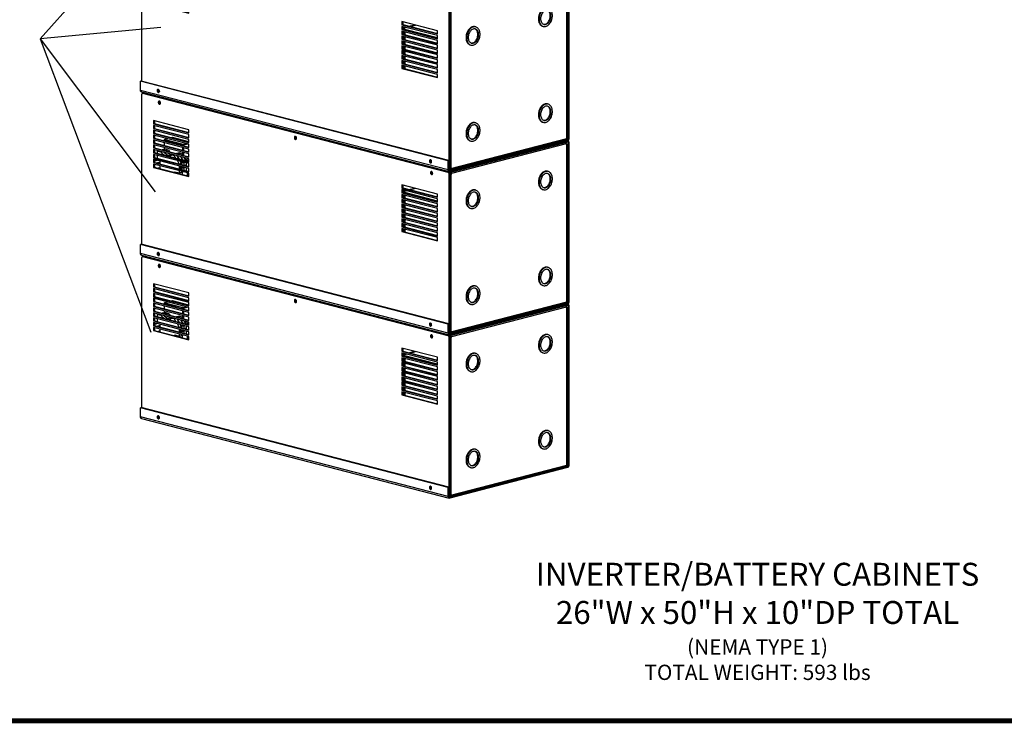
# Model space of a CAD drawing. Extents: x 0.2 to 10.8, y 0.2 to 8.3.
# Drawn here: x 2.4 to 6.5, y 0.2 to 3.1 of the extents above; entities that cross this region are included whole.
import ezdxf

# ---------------------------------------------------------------- set-up
doc = ezdxf.new("R2010")
doc.units = 0
doc.header["$LTSCALE"] = 0.5
doc.header["$MEASUREMENT"] = 0
doc.layers.get('0').update_dxf_attribs({"linetype": 'CONTINUOUS'})
doc.layers.add('DIMS', color=5, linetype='CONTINUOUS')
doc.styles.get("Standard").update_dxf_attribs({"font": 'romans.shx'})

# ---------------------------------------------------------------- blocks, each defined once
blk = doc.blocks.new('CM')
at = {"color": 7, "linetype": 'Continuous'}
for p, q in [((-1.2162, 0.9722), (-1.2162, 0.9695)), ((-1.1663, 0.9566), (-1.2162, 0.9695)), ((-1.2126, 0.9665), (-1.2089, 0.9675)), ((-1.2126, 0.9665), (-1.1678, 0.9549)), ((-1.2126, 0.9663), (-1.2126, 0.9665)), ((-1.2092, 0.9677), (-1.2102, 0.9675)), ((-1.2191, 0.9601), (-1.2191, 0.3481)), ((-1.2131, 0.9662), (-1.216, 0.9655)), ((-1.2114, 0.9662), (-1.2143, 0.9655)), ((0.0346, 0.6422), (-1.2143, 0.9655)), ((0.0375, 0.643), (-1.2114, 0.9662)), ((-1.1678, 0.9549), (-1.1643, 0.9558)), ((-1.1663, 0.9566), (-1.1663, 0.9593)), ((-1.1663, 0.9566), (-1.1637, 0.9573)), ((-1.0255, 0.8174), (-1.1707, 0.855)), ((-1.1707, 0.855), (-1.1707, 0.8418)), ((-1.1678, 0.8543), (-1.1678, 0.8425)), ((-1.1678, 0.8425), (-1.1678, 0.8543)), ((-1.1649, 0.8418), (-1.1649, 0.8535)), ((-1.1678, 0.8425), (-1.1707, 0.8418)), ((-1.1707, 0.8418), (-1.0255, 0.8042)), ((-1.0255, 0.7976), (-1.1707, 0.8352)), ((-1.1707, 0.8352), (-1.1707, 0.8219)), ((-1.1678, 0.8227), (-1.1707, 0.8219)), ((-1.1707, 0.8219), (-1.0255, 0.7844)), ((-1.0255, 0.7777), (-1.1707, 0.8153)), ((-1.1707, 0.8153), (-1.1707, 0.8021)), ((-1.1678, 0.8425), (-1.0255, 0.8057)), ((-1.1678, 0.8344), (-1.1678, 0.8227)), ((-1.1678, 0.8227), (-1.1678, 0.8344)), ((-1.1678, 0.8227), (-1.0255, 0.7859)), ((-1.1678, 0.8146), (-1.1678, 0.8029)), ((-1.1678, 0.8029), (-1.1678, 0.8146)), ((-1.1649, 0.8219), (-1.1649, 0.8337)), ((-1.1649, 0.8021), (-1.1649, 0.8138)), ((-1.0255, 0.8042), (-1.0255, 0.8174)), ((-1.1678, 0.8029), (-1.1707, 0.8021)), ((-1.1707, 0.8021), (-1.0255, 0.7645)), ((-1.0255, 0.7579), (-1.1707, 0.7955)), ((-1.1707, 0.7955), (-1.1707, 0.7823)), ((-1.1678, 0.783), (-1.1707, 0.7823)), ((-1.1707, 0.7823), (-1.0255, 0.7447)), ((-1.0255, 0.7381), (-1.1707, 0.7757)), ((-1.1707, 0.7757), (-1.1707, 0.7624)), ((-1.1678, 0.8029), (-1.0255, 0.766)), ((-1.1678, 0.7947), (-1.1678, 0.783)), ((-1.1678, 0.783), (-1.1678, 0.7947)), ((-1.1678, 0.783), (-1.0255, 0.7462)), ((-1.1678, 0.7749), (-1.1678, 0.7632)), ((-1.1678, 0.7632), (-1.1678, 0.7749)), ((-1.1649, 0.7823), (-1.1649, 0.794)), ((-1.1649, 0.7624), (-1.1649, 0.7742)), ((-1.127, 0.7736), (-1.127, 0.7725)), ((-1.1264, 0.7732), (-1.1264, 0.7723)), ((-1.0519, 0.7559), (-1.125, 0.7748)), ((-1.1123, 0.7804), (-1.1245, 0.7772)), ((-1.1117, 0.7802), (-1.1235, 0.7772)), ((-1.1235, 0.7772), (-1.0504, 0.7583)), ((-1.0942, 0.7851), (-1.0966, 0.7844)), ((-1.0931, 0.7851), (-1.0961, 0.7843)), ((-1.0255, 0.7675), (-1.0931, 0.7851)), ((-1.0255, 0.7677), (-1.0926, 0.7851)), ((-1.0255, 0.7844), (-1.0255, 0.7976)), ((-1.0255, 0.7645), (-1.0255, 0.7777)), ((0.522, 0.7719), (0.0408, 0.6474)), ((0.0423, 0.6438), (0.522, 0.7679)), ((0.0445, 0.6442), (0.5139, 0.7657)), ((0.5139, 0.7657), (0.5161, 0.7662)), ((0.5161, 0.7662), (0.5157, 0.7663)), ((0.5161, 0.7641), (0.5161, 0.7662)), ((0.5165, 0.7665), (0.5168, 0.7664)), ((0.5168, 0.7664), (0.5168, 0.7629)), ((0.5249, 0.7647), (0.5197, 0.766)), ((0.522, 0.7679), (0.522, 0.7719)), ((0.5278, 0.7655), (0.5249, 0.7647)), ((0.5278, 0.7655), (0.5278, 0.1122)), ((-1.1678, 0.7632), (-1.1707, 0.7624)), ((-1.1707, 0.7624), (-1.0255, 0.7248)), ((-1.0255, 0.7182), (-1.1707, 0.7558)), ((-1.1707, 0.7558), (-1.1707, 0.7426)), ((-1.1678, 0.7433), (-1.1707, 0.7426)), ((-1.1707, 0.7426), (-1.0255, 0.705)), ((-1.0255, 0.6984), (-1.1707, 0.736)), ((-1.1707, 0.736), (-1.1707, 0.7228)), ((-1.1678, 0.7632), (-1.0255, 0.7263)), ((-1.1678, 0.7551), (-1.1678, 0.7433)), ((-1.1678, 0.7433), (-1.1678, 0.7551)), ((-1.1678, 0.7433), (-1.0255, 0.7065)), ((-1.1678, 0.7352), (-1.1678, 0.7235)), ((-1.1678, 0.7235), (-1.1678, 0.7352)), ((-1.1649, 0.7426), (-1.1649, 0.7543)), ((-1.1649, 0.7228), (-1.1649, 0.7345)), ((-1.1537, 0.7299), (-1.1505, 0.7308)), ((-1.1537, 0.7299), (-1.1392, 0.7262)), ((-1.1537, 0.7199), (-1.1537, 0.7299)), ((-1.1392, 0.7262), (-1.136, 0.727)), ((-1.1338, 0.7351), (-1.1348, 0.7348)), ((-1.1193, 0.7313), (-1.1338, 0.7351)), ((-1.1236, 0.7377), (-1.1333, 0.7352)), ((-1.1188, 0.7315), (-1.1333, 0.7352)), ((-1.1333, 0.7352), (-1.1333, 0.735)), ((-1.127, 0.7643), (-1.127, 0.7526)), ((-1.127, 0.7445), (-1.127, 0.7368)), ((-1.1264, 0.7642), (-1.1264, 0.7525)), ((-1.1264, 0.7444), (-1.1264, 0.737)), ((-1.1092, 0.734), (-1.1236, 0.7377)), ((-1.1193, 0.7313), (-1.1203, 0.7311)), ((-1.1193, 0.7313), (-1.1189, 0.7307)), ((-1.1092, 0.734), (-1.1188, 0.7315)), ((-1.1188, 0.7315), (-1.1182, 0.7305)), ((-1.0504, 0.7583), (-1.0386, 0.7613)), ((-1.0504, 0.7526), (-1.0504, 0.7536)), ((-1.0504, 0.7328), (-1.0504, 0.7445)), ((-1.0281, 0.7586), (-1.0475, 0.7536)), ((-1.0475, 0.7536), (-1.0475, 0.7519)), ((-1.0475, 0.7438), (-1.0475, 0.732)), ((-1.0255, 0.7447), (-1.0255, 0.7579)), ((-1.0255, 0.7248), (-1.0255, 0.7381)), ((0.5175, 0.7598), (0.0481, 0.6383)), ((0.5175, 0.7598), (0.5175, 0.7568)), ((0.5175, 0.7587), (0.5197, 0.7592)), ((0.5175, 0.7568), (0.5197, 0.7574)), ((0.5197, 0.1161), (0.5197, 0.7574)), ((0.5212, 0.1171), (0.5212, 0.7583)), ((0.5249, 0.7647), (0.5249, 0.1114)), ((-1.1678, 0.7235), (-1.1707, 0.7228)), ((-1.1707, 0.7228), (-1.0255, 0.6852)), ((-1.0255, 0.6786), (-1.1707, 0.7161)), ((-1.1707, 0.7161), (-1.1707, 0.7029)), ((-1.1678, 0.7037), (-1.1707, 0.7029)), ((-1.1707, 0.7029), (-1.0255, 0.6653)), ((-1.0255, 0.6587), (-1.1707, 0.6963)), ((-1.1707, 0.6963), (-1.1707, 0.6831)), ((-1.1678, 0.7235), (-1.0255, 0.6867)), ((-1.1678, 0.7154), (-1.1678, 0.7037)), ((-1.1678, 0.7037), (-1.1678, 0.7154)), ((-1.1678, 0.7037), (-1.0255, 0.6668)), ((-1.1678, 0.6956), (-1.1678, 0.6838)), ((-1.1678, 0.6838), (-1.1678, 0.6956)), ((-1.1649, 0.7029), (-1.1649, 0.7146)), ((-1.1649, 0.6831), (-1.1649, 0.6948)), ((-1.1556, 0.6924), (-1.1649, 0.69)), ((-1.1535, 0.6918), (-1.1649, 0.6889)), ((-1.1592, 0.6816), (-1.1438, 0.6856)), ((-1.1537, 0.7), (-1.1537, 0.7117)), ((-1.1438, 0.6776), (-1.1438, 0.6894)), ((-1.0955, 0.7149), (-1.0924, 0.7157)), ((-1.0955, 0.7149), (-1.0864, 0.7125)), ((-1.0864, 0.7125), (-1.0832, 0.7133)), ((-1.079, 0.7005), (-1.0864, 0.7125)), ((-1.0757, 0.72), (-1.0767, 0.7198)), ((-1.0665, 0.7177), (-1.0757, 0.72)), ((-1.0655, 0.7227), (-1.0752, 0.7202)), ((-1.066, 0.7178), (-1.0752, 0.7202)), ((-1.0656, 0.6971), (-1.0742, 0.711)), ((-1.0736, 0.7108), (-1.065, 0.6969)), ((-1.0652, 0.6781), (-1.073, 0.6909)), ((-1.0665, 0.7177), (-1.0675, 0.7174)), ((-1.0665, 0.7177), (-1.0661, 0.717)), ((-1.0564, 0.7203), (-1.066, 0.7178)), ((-1.066, 0.7178), (-1.0655, 0.7169)), ((-1.0564, 0.7203), (-1.0655, 0.7227)), ((-1.0602, 0.7074), (-1.0516, 0.6934)), ((-1.0555, 0.6806), (-1.0597, 0.6874)), ((-1.0595, 0.7072), (-1.051, 0.6933)), ((-1.059, 0.6872), (-1.055, 0.6807)), ((-1.0564, 0.7203), (-1.0521, 0.7134)), ((-1.0504, 0.713), (-1.0504, 0.7247)), ((-1.0475, 0.7239), (-1.0475, 0.7122)), ((-1.0462, 0.7038), (-1.0376, 0.6898)), ((-1.0377, 0.7015), (-1.0438, 0.6999)), ((-1.0425, 0.6977), (-1.0255, 0.6933)), ((-1.0255, 0.6906), (-1.0405, 0.6944)), ((-1.0255, 0.705), (-1.0255, 0.7182)), ((-1.0255, 0.6852), (-1.0255, 0.6984)), ((-1.1678, 0.6838), (-1.1707, 0.6831)), ((-1.1707, 0.6831), (-1.0255, 0.6455)), ((-1.0255, 0.6389), (-1.1707, 0.6765)), ((-1.1707, 0.6765), (-1.1707, 0.6632)), ((-1.1678, 0.664), (-1.1707, 0.6632)), ((-1.1707, 0.6632), (-1.0255, 0.6257)), ((-1.1678, 0.6838), (-1.0255, 0.647)), ((-1.1678, 0.6757), (-1.1678, 0.664)), ((-1.1678, 0.664), (-1.1678, 0.6757)), ((-1.1678, 0.664), (-1.0255, 0.6272)), ((-1.1649, 0.6632), (-1.1649, 0.675)), ((-1.1543, 0.6803), (-1.1438, 0.6831)), ((-1.1438, 0.6619), (-1.1517, 0.6598)), ((-1.1438, 0.6578), (-1.1438, 0.6695)), ((-1.0833, 0.6456), (-1.0652, 0.6409)), ((-1.0833, 0.6421), (-1.0833, 0.6456)), ((-1.0652, 0.6781), (-1.0555, 0.6806)), ((-1.0652, 0.6781), (-1.0652, 0.6771)), ((-1.0652, 0.669), (-1.0652, 0.6573)), ((-1.0652, 0.6492), (-1.0652, 0.6409)), ((-1.0555, 0.6806), (-1.0555, 0.6746)), ((-1.0555, 0.6665), (-1.0555, 0.6548)), ((-1.0555, 0.6467), (-1.0555, 0.6434)), ((-1.0453, 0.6832), (-1.055, 0.6807)), ((-1.055, 0.6745), (-1.055, 0.6807)), ((-1.055, 0.6546), (-1.055, 0.6664)), ((-1.055, 0.6435), (-1.055, 0.6465)), ((-1.0492, 0.645), (-1.055, 0.6435)), ((-1.0457, 0.6838), (-1.0453, 0.6832)), ((-1.0453, 0.672), (-1.0453, 0.6832)), ((-1.0453, 0.6521), (-1.0453, 0.6639)), ((-1.045, 0.6836), (-1.0448, 0.6833)), ((-1.0444, 0.6835), (-1.0448, 0.6833)), ((-1.0448, 0.6719), (-1.0448, 0.6833)), ((-1.0448, 0.652), (-1.0448, 0.6637)), ((-1.0352, 0.6693), (-1.0352, 0.6811)), ((-1.0352, 0.6495), (-1.0352, 0.6612)), ((-1.0269, 0.6474), (-1.0255, 0.6486)), ((-1.0255, 0.6653), (-1.0255, 0.6786)), ((-1.0255, 0.6455), (-1.0255, 0.6587)), ((-0.0075, 0.6567), (-0.0075, 0.6593)), ((0.0423, 0.6438), (-0.0075, 0.6567)), ((-0.0061, 0.6543), (-0.0032, 0.655)), ((0.0416, 0.6434), (-0.0032, 0.655)), ((-0.0021, 0.6553), (-0.0024, 0.6552)), ((-0.0024, 0.6552), (-0.0024, 0.6548)), ((-0.0024, 0.6552), (0.0423, 0.6436)), ((0.0423, 0.6478), (0.0423, 0.6438)), ((0.4435, 0.6466), (0.4406, 0.6473)), ((-1.0736, 0.6396), (-1.0736, 0.6431)), ((-1.0732, 0.643), (-1.0732, 0.6395)), ((-1.0652, 0.6409), (-1.0555, 0.6434)), ((-1.0635, 0.6414), (-1.0635, 0.637)), ((-1.063, 0.6415), (-1.063, 0.6369)), ((-1.055, 0.6435), (-1.0555, 0.6437)), ((-1.0533, 0.644), (-1.0533, 0.6344)), ((-1.031, 0.6286), (-1.031, 0.6403)), ((-1.0281, 0.6396), (-1.0281, 0.6279)), ((-1.0255, 0.6257), (-1.0255, 0.6389)), ((0.0346, 0.6422), (0.0375, 0.643)), ((0.0416, 0.6434), (0.0387, 0.6427)), ((0.0387, 0.6427), (0.0387, 0.6425)), ((0.0423, 0.6351), (0.0394, 0.6344)), ((0.0394, -0.0095), (0.0394, 0.6344)), ((0.0416, 0.6388), (0.0416, 0.6434)), ((0.0416, 0.6398), (0.0423, 0.6396)), ((0.0423, 0.6436), (0.0445, 0.6442)), ((0.0423, 0.6396), (0.0423, 0.6436)), ((0.0423, 0.6396), (0.0445, 0.6402)), ((0.0423, -0.0087), (0.0423, 0.6351)), ((0.0452, 0.6361), (0.0431, 0.6355)), ((0.0445, 0.6442), (0.0445, 0.6402)), ((0.0452, 0.639), (0.0452, 0.6361)), ((0.0452, 0.6361), (0.0481, 0.6353)), ((0.0481, 0.6353), (0.046, 0.6347)), ((0.046, 0.6347), (0.046, -0.0065)), ((0.0481, 0.6353), (0.0481, 0.6383)), ((-0.009, 0.5543), (-0.1542, 0.5919)), ((-0.1542, 0.5919), (-0.1542, 0.5787)), ((-0.1513, 0.5794), (-0.1542, 0.5787)), ((-0.1542, 0.5787), (-0.009, 0.5411)), ((-0.009, 0.5345), (-0.1542, 0.5721)), ((-0.1542, 0.5721), (-0.1542, 0.5589)), ((-0.1513, 0.5912), (-0.1513, 0.5794)), ((-0.1513, 0.5794), (-0.009, 0.5426)), ((-0.1513, 0.5713), (-0.1513, 0.5596)), ((-0.1472, 0.5674), (-0.1417, 0.5688)), ((-0.1472, 0.5674), (-0.1472, 0.5637)), ((-0.1424, 0.5662), (-0.1369, 0.5676)), ((-0.126, 0.5729), (-0.1034, 0.5788)), ((-0.1212, 0.5716), (-0.0985, 0.5775)), ((0.1473, 0.5699), (0.1444, 0.5707)), ((0.4213, 0.5728), (0.4242, 0.572)), ((-0.1513, 0.5596), (-0.1542, 0.5589)), ((-0.1542, 0.5589), (-0.009, 0.5213)), ((-0.009, 0.5147), (-0.1542, 0.5522)), ((-0.1542, 0.5522), (-0.1542, 0.539)), ((-0.1513, 0.5398), (-0.1542, 0.539)), ((-0.1542, 0.539), (-0.009, 0.5014)), ((-0.009, 0.4948), (-0.1542, 0.5324)), ((-0.1542, 0.5324), (-0.1542, 0.5192)), ((-0.1513, 0.5596), (-0.009, 0.5228)), ((-0.1513, 0.5515), (-0.1513, 0.5398)), ((-0.1513, 0.5398), (-0.009, 0.5029)), ((-0.1513, 0.5316), (-0.1513, 0.5199)), ((-0.1474, 0.563), (-0.1474, 0.5586)), ((-0.1474, 0.5505), (-0.1474, 0.5388)), ((-0.1474, 0.5306), (-0.1474, 0.5189)), ((-0.009, 0.5254), (-0.1424, 0.5599)), ((-0.1424, 0.5599), (-0.1424, 0.5573)), ((-0.1424, 0.5492), (-0.1424, 0.5375)), ((-0.1424, 0.5293), (-0.1424, 0.5176)), ((-0.009, 0.5411), (-0.009, 0.5543)), ((-0.009, 0.5213), (-0.009, 0.5345)), ((-0.1513, 0.5199), (-0.1542, 0.5192)), ((-0.1542, 0.5192), (-0.009, 0.4816)), ((-0.009, 0.475), (-0.1542, 0.5126)), ((-0.1542, 0.5126), (-0.1542, 0.4993)), ((-0.1513, 0.5001), (-0.1542, 0.4993)), ((-0.1542, 0.4993), (-0.009, 0.4618)), ((-0.009, 0.4551), (-0.1542, 0.4927)), ((-0.1542, 0.4927), (-0.1542, 0.4795)), ((-0.1513, 0.5199), (-0.009, 0.4831)), ((-0.1513, 0.5118), (-0.1513, 0.5001)), ((-0.1513, 0.5001), (-0.009, 0.4633)), ((-0.1513, 0.492), (-0.1513, 0.4803)), ((-0.1474, 0.5108), (-0.1474, 0.4991)), ((-0.1474, 0.491), (-0.1474, 0.4793)), ((-0.1424, 0.5095), (-0.1424, 0.4978)), ((-0.1424, 0.4897), (-0.1424, 0.478)), ((-0.009, 0.5014), (-0.009, 0.5147)), ((-0.009, 0.4816), (-0.009, 0.4948)), ((0.1251, 0.4961), (0.128, 0.4954)), ((-0.1513, 0.4803), (-0.1542, 0.4795)), ((-0.1542, 0.4795), (-0.009, 0.4419)), ((-0.009, 0.4353), (-0.1542, 0.4729)), ((-0.1542, 0.4729), (-0.1542, 0.4597)), ((-0.1513, 0.4604), (-0.1542, 0.4597)), ((-0.1542, 0.4597), (-0.009, 0.4221)), ((-0.009, 0.4155), (-0.1542, 0.4531)), ((-0.1542, 0.4531), (-0.1542, 0.4398)), ((-0.1513, 0.4803), (-0.009, 0.4434)), ((-0.1513, 0.4721), (-0.1513, 0.4604)), ((-0.1513, 0.4604), (-0.009, 0.4236)), ((-0.1513, 0.4523), (-0.1513, 0.4406)), ((-0.1474, 0.4711), (-0.1474, 0.4594)), ((-0.1474, 0.4513), (-0.1474, 0.4396)), ((-0.1424, 0.4698), (-0.1424, 0.4581)), ((-0.1424, 0.45), (-0.1424, 0.4383)), ((-0.009, 0.4618), (-0.009, 0.475)), ((-0.009, 0.4419), (-0.009, 0.4551)), ((-0.1513, 0.4406), (-0.1542, 0.4398)), ((-0.1542, 0.4398), (-0.009, 0.4022)), ((-0.009, 0.3956), (-0.1542, 0.4332)), ((-0.1542, 0.4332), (-0.1542, 0.42)), ((-0.1513, 0.4207), (-0.1542, 0.42)), ((-0.1542, 0.42), (-0.009, 0.3824)), ((-0.009, 0.3758), (-0.1542, 0.4134)), ((-0.1542, 0.4134), (-0.1542, 0.4002)), ((-0.1513, 0.4406), (-0.009, 0.4037)), ((-0.1513, 0.4325), (-0.1513, 0.4207)), ((-0.1513, 0.4207), (-0.009, 0.3839)), ((-0.1513, 0.4126), (-0.1513, 0.4009)), ((-0.1474, 0.4315), (-0.1474, 0.4197)), ((-0.1474, 0.4116), (-0.1474, 0.3999)), ((-0.1424, 0.4302), (-0.1424, 0.4184)), ((-0.1424, 0.4103), (-0.1424, 0.3986)), ((-0.009, 0.4221), (-0.009, 0.4353)), ((-0.009, 0.4022), (-0.009, 0.4155)), ((-0.1513, 0.4009), (-0.1542, 0.4002)), ((-0.1542, 0.4002), (-0.009, 0.3626)), ((-0.1513, 0.4009), (-0.009, 0.3641)), ((-0.009, 0.3824), (-0.009, 0.3956)), ((-0.009, 0.3626), (-0.009, 0.3758)), ((-1.2206, 0.3485), (-1.2235, 0.3477)), ((0.035, 0.022), (-1.2235, 0.3477)), ((-1.2235, 0.3104), (-1.2235, 0.3477)), ((0.0379, 0.0228), (-1.2206, 0.3485)), ((0.035, -0.0154), (-1.2235, 0.3104)), ((-1.2198, 0.3039), (0.0388, -0.0218)), ((-1.1464, 0.3074), (-1.1479, 0.307)), ((0.4435, 0.254), (0.4406, 0.2547)), ((0.1473, 0.1773), (0.1444, 0.1781)), ((0.4213, 0.1802), (0.4242, 0.1794)), ((0.522, 0.1067), (0.0408, -0.0178)), ((0.522, 0.1027), (0.0408, -0.0218)), ((0.0436, -0.0135), (0.5174, 0.1091)), ((0.046, -0.0095), (0.5197, 0.1132)), ((0.1251, 0.1035), (0.128, 0.1028)), ((0.522, 0.1067), (0.515, 0.1085)), ((0.5185, 0.1098), (0.5197, 0.1101)), ((0.5197, 0.1132), (0.5197, 0.1161)), ((0.5197, 0.1132), (0.5197, 0.1101)), ((0.5249, 0.1114), (0.5197, 0.1128)), ((0.522, 0.1027), (0.522, 0.1067)), ((0.5249, 0.1114), (0.5278, 0.1122)), ((0.0379, 0.0228), (0.035, 0.022)), ((0.035, -0.0154), (0.035, 0.022)), ((0.0379, -0.0146), (0.0379, 0.0228)), ((0.035, -0.0154), (0.0379, -0.0146)), ((0.0379, -0.0145), (0.0392, -0.0141)), ((0.0387, -0.0144), (0.0384, -0.0143)), ((0.0387, -0.0144), (0.0423, -0.0135)), ((0.0387, -0.0142), (0.0387, -0.0144)), ((0.0408, -0.0178), (0.0389, -0.0173)), ((0.0394, -0.0095), (0.0423, -0.0087)), ((0.0408, -0.0178), (0.0408, -0.0218)), ((0.0428, -0.0094), (0.0423, -0.0095)), ((0.0423, -0.0095), (0.0423, -0.0095)), ((0.0423, -0.0095), (0.0423, -0.0135)), ((0.0431, -0.0087), (0.0431, -0.0069)), ((0.046, -0.0065), (0.046, -0.0095))]:
    blk.add_line(p, q, dxfattribs=at)
at = {"color": 7, "linetype": 'Continuous', "flags": 128}
for points in [[(-1.2089, 0.9675), (-1.2096, 0.9676), (-1.2103, 0.9674), (-1.211, 0.9672), (-1.2113, 0.9668)], [(-1.2143, 0.9655), (-1.2152, 0.9656), (-1.2161, 0.9654), (-1.217, 0.965), (-1.2177, 0.9644), (-1.2183, 0.9636), (-1.2187, 0.9625), (-1.219, 0.9614), (-1.2191, 0.9601)], [(-1.2131, 0.9662), (-1.2123, 0.9663), (-1.2114, 0.9662)], [(-1.1647, 0.9541), (-1.1644, 0.9554), (-1.1639, 0.9569), (-1.1632, 0.9583), (-1.1631, 0.9584)], [(-1.1419, 0.9269), (-1.1421, 0.9288), (-1.1427, 0.9306), (-1.1437, 0.9322), (-1.1448, 0.9335), (-1.1462, 0.9342), (-1.1475, 0.9344), (-1.1488, 0.9341), (-1.1498, 0.9332), (-1.1506, 0.9319), (-1.151, 0.9302), (-1.151, 0.9283), (-1.1506, 0.9265), (-1.1498, 0.9247), (-1.1488, 0.9233), (-1.1475, 0.9223), (-1.1462, 0.9218), (-1.1448, 0.9219), (-1.1437, 0.9225), (-1.1427, 0.9236), (-1.1421, 0.9251), (-1.1419, 0.9269)], [(-1.1466, 0.9343), (-1.1469, 0.9339), (-1.1477, 0.9326), (-1.1481, 0.9309), (-1.1481, 0.9291), (-1.1477, 0.9272), (-1.1469, 0.9255), (-1.1459, 0.9241), (-1.1446, 0.9231), (-1.1435, 0.9226)], [(-1.1453, 0.9338), (-1.1457, 0.9323), (-1.1458, 0.9305), (-1.1455, 0.9285), (-1.1449, 0.9266), (-1.1439, 0.925), (-1.1427, 0.9237), (-1.1427, 0.9237)], [(-1.1245, 0.7772), (-1.1253, 0.7769), (-1.1262, 0.7761), (-1.1268, 0.7751), (-1.127, 0.7736)], [(-1.127, 0.7736), (-1.127, 0.7735), (-1.1269, 0.7734), (-1.1267, 0.7733), (-1.1264, 0.7732)], [(-1.125, 0.7748), (-1.1252, 0.7749), (-1.1255, 0.7748), (-1.1258, 0.7747), (-1.126, 0.7745), (-1.1262, 0.7743), (-1.1263, 0.774), (-1.1264, 0.7736), (-1.1264, 0.7732)], [(-1.1235, 0.7772), (-1.1238, 0.7771), (-1.1241, 0.7769), (-1.1243, 0.7766), (-1.1245, 0.7763), (-1.1247, 0.776), (-1.1248, 0.7756), (-1.1249, 0.7752), (-1.125, 0.7748)], [(-1.1245, 0.7772), (-1.1241, 0.7773), (-1.1235, 0.7772)], [(-1.0931, 0.7851), (-1.0937, 0.7851), (-1.0942, 0.7851)], [(-1.0926, 0.7851), (-1.0938, 0.7851), (-1.0941, 0.785)], [(-1.0926, 0.7851), (-1.0928, 0.7851), (-1.0931, 0.7851)], [(-0.5853, 0.7828), (-0.5855, 0.7847), (-0.5861, 0.7866), (-0.587, 0.7881), (-0.5882, 0.7894), (-0.5895, 0.7901), (-0.5908, 0.7903), (-0.5921, 0.79), (-0.5932, 0.7891), (-0.5939, 0.7878), (-0.5943, 0.7861), (-0.5943, 0.7843), (-0.5939, 0.7824), (-0.5932, 0.7807), (-0.5921, 0.7792), (-0.5908, 0.7782), (-0.5895, 0.7777), (-0.5882, 0.7778), (-0.587, 0.7784), (-0.5861, 0.7796), (-0.5855, 0.7811), (-0.5853, 0.7828)], [(-0.5899, 0.7903), (-0.5903, 0.7899), (-0.591, 0.7885), (-0.5914, 0.7869), (-0.5914, 0.785), (-0.591, 0.7831), (-0.5903, 0.7814), (-0.5892, 0.78), (-0.5879, 0.779), (-0.5869, 0.7785)], [(-0.5887, 0.7897), (-0.5891, 0.7883), (-0.5892, 0.7864), (-0.5889, 0.7844), (-0.5882, 0.7826), (-0.5873, 0.7809), (-0.5861, 0.7796), (-0.5861, 0.7796)], [(0.5175, 0.7598), (0.5175, 0.7608), (0.5173, 0.7617), (0.5169, 0.7627), (0.5165, 0.7636), (0.5159, 0.7643), (0.5153, 0.7649), (0.5146, 0.7654), (0.5139, 0.7657)], [(0.522, 0.7719), (0.5231, 0.772), (0.5242, 0.7719), (0.5252, 0.7714), (0.5261, 0.7706), (0.5268, 0.7696), (0.5273, 0.7684), (0.5277, 0.767), (0.5278, 0.7655)], [(0.522, 0.7679), (0.5225, 0.768), (0.5231, 0.7679), (0.5236, 0.7677), (0.524, 0.7673), (0.5244, 0.7668), (0.5246, 0.7662), (0.5248, 0.7655), (0.5249, 0.7647)], [(-1.1273, 0.713), (-1.1275, 0.7132), (-1.1307, 0.7158), (-1.1338, 0.7189), (-1.1366, 0.7224), (-1.1392, 0.7262)], [(-1.1092, 0.734), (-1.1063, 0.7301), (-1.1032, 0.7266)], [(-1.0504, 0.7583), (-1.0507, 0.7582), (-1.051, 0.758), (-1.0512, 0.7577), (-1.0514, 0.7574), (-1.0516, 0.7571), (-1.0518, 0.7567), (-1.0518, 0.7563), (-1.0519, 0.7559)], [(-1.0504, 0.7536), (-1.0504, 0.7539), (-1.0505, 0.7543), (-1.0507, 0.7547), (-1.0508, 0.7551), (-1.0511, 0.7554), (-1.0513, 0.7556), (-1.0516, 0.7558), (-1.0519, 0.7559)], [(-1.0504, 0.7583), (-1.0498, 0.758), (-1.0493, 0.7577), (-1.0488, 0.7572), (-1.0484, 0.7566), (-1.048, 0.7559), (-1.0477, 0.7551), (-1.0476, 0.7543), (-1.0475, 0.7536)], [(-1.0475, 0.7536), (-1.0478, 0.7535), (-1.0482, 0.7534), (-1.0486, 0.7534), (-1.049, 0.7534), (-1.0494, 0.7534), (-1.0497, 0.7534), (-1.0501, 0.7535), (-1.0504, 0.7536)], [(0.5197, 0.7574), (0.5204, 0.7576), (0.5208, 0.7578), (0.5211, 0.758), (0.5212, 0.7583), (0.5211, 0.7586), (0.5208, 0.7588), (0.5204, 0.759), (0.5197, 0.7592)], [(-1.1017, 0.71), (-1.1042, 0.7101), (-1.1077, 0.7107), (-1.1111, 0.7119), (-1.1145, 0.7135), (-1.1179, 0.7157), (-1.1211, 0.7183), (-1.1241, 0.7214), (-1.1267, 0.7246)], [(-1.1256, 0.7243), (-1.123, 0.7214), (-1.1197, 0.7184), (-1.1163, 0.7158), (-1.1127, 0.7138), (-1.109, 0.7123), (-1.1054, 0.7113), (-1.1017, 0.7109), (-1.1001, 0.711)], [(-1.1089, 0.72), (-1.1066, 0.7183), (-1.103, 0.7163), (-1.0993, 0.7148), (-1.0964, 0.714)], [(-1.1079, 0.7197), (-1.1061, 0.7185), (-1.1025, 0.7164), (-1.0989, 0.7149), (-1.0962, 0.7142)], [(-1.0955, 0.7149), (-1.0981, 0.7124), (-1.1009, 0.7104), (-1.104, 0.7089), (-1.1072, 0.7079), (-1.1074, 0.7079)], [(-1.1444, 0.6579), (-1.1439, 0.6593), (-1.1438, 0.6594)], [(-1.0603, 0.6587), (-1.0592, 0.6593), (-1.0583, 0.6603), (-1.0576, 0.6617), (-1.0573, 0.6633), (-1.0574, 0.6647), (-1.0579, 0.666), (-1.0587, 0.6668), (-1.0598, 0.6671), (-1.0609, 0.6668), (-1.0619, 0.666), (-1.0627, 0.6647), (-1.0632, 0.6632), (-1.0633, 0.6617), (-1.063, 0.6603), (-1.0624, 0.6593), (-1.0614, 0.6587), (-1.0603, 0.6587)], [(-1.0531, 0.6659), (-1.0532, 0.665), (-1.0531, 0.6635), (-1.0526, 0.6623), (-1.0518, 0.6615), (-1.0507, 0.6612), (-1.0496, 0.6615), (-1.0486, 0.6623), (-1.0478, 0.6636), (-1.0474, 0.6644)], [(-1.04, 0.6722), (-1.0411, 0.6716), (-1.0417, 0.671)], [(-1.0371, 0.6698), (-1.0373, 0.6706), (-1.038, 0.6716), (-1.0389, 0.6722), (-1.04, 0.6722)], [(-0.0286, 0.6388), (-0.0288, 0.6407), (-0.0294, 0.6425), (-0.0303, 0.6441), (-0.0315, 0.6453), (-0.0328, 0.6461), (-0.0342, 0.6463), (-0.0355, 0.6459), (-0.0365, 0.645), (-0.0373, 0.6437), (-0.0377, 0.642), (-0.0377, 0.6402), (-0.0373, 0.6383), (-0.0365, 0.6366), (-0.0355, 0.6352), (-0.0342, 0.6342), (-0.0328, 0.6337), (-0.0315, 0.6337), (-0.0303, 0.6344), (-0.0294, 0.6355), (-0.0288, 0.637), (-0.0286, 0.6388)], [(-0.0332, 0.6462), (-0.0336, 0.6458), (-0.0344, 0.6445), (-0.0348, 0.6428), (-0.0348, 0.6409), (-0.0344, 0.6391), (-0.0336, 0.6373), (-0.0326, 0.6359), (-0.0313, 0.6349), (-0.0302, 0.6345)], [(-0.032, 0.6457), (-0.0324, 0.6442), (-0.0325, 0.6423), (-0.0322, 0.6404), (-0.0316, 0.6385), (-0.0306, 0.6368), (-0.0294, 0.6355), (-0.0294, 0.6355)], [(-0.0075, 0.6587), (-0.008, 0.6578), (-0.0085, 0.6563), (-0.0088, 0.655)], [(-0.0056, 0.6562), (-0.0056, 0.6562), (-0.0059, 0.6554), (-0.006, 0.6546), (-0.0061, 0.6543)], [(0.0408, 0.6474), (0.0397, 0.6472), (0.0388, 0.6474)], [(0.4406, 0.6473), (0.4381, 0.6478), (0.4349, 0.6479), (0.4317, 0.6474), (0.4285, 0.6465), (0.4253, 0.645), (0.4222, 0.643), (0.4192, 0.6406), (0.4164, 0.6377), (0.4137, 0.6345), (0.4114, 0.6309), (0.4093, 0.627), (0.4075, 0.6229), (0.406, 0.6186), (0.4049, 0.6142), (0.4041, 0.6097), (0.4037, 0.6052), (0.4037, 0.6008), (0.4041, 0.5965), (0.4049, 0.5925), (0.406, 0.5886), (0.4075, 0.5851), (0.4093, 0.5819), (0.4114, 0.5791), (0.4137, 0.5767), (0.4164, 0.5748), (0.4192, 0.5734), (0.4213, 0.5728)], [(0.4066, 0.6023), (0.4068, 0.5979), (0.4073, 0.5937), (0.4083, 0.5898), (0.4096, 0.5861), (0.4112, 0.5827), (0.4132, 0.5797), (0.4154, 0.5771), (0.4179, 0.575), (0.4207, 0.5733), (0.4236, 0.5722), (0.4266, 0.5716), (0.4298, 0.5715), (0.433, 0.5719), (0.4362, 0.5729), (0.4394, 0.5744), (0.4425, 0.5763), (0.4455, 0.5788), (0.4483, 0.5816), (0.451, 0.5849), (0.4533, 0.5885), (0.4554, 0.5923), (0.4573, 0.5965), (0.4587, 0.6008), (0.4598, 0.6052), (0.4606, 0.6097), (0.461, 0.6141), (0.461, 0.6185), (0.4606, 0.6228), (0.4598, 0.6269), (0.4587, 0.6307), (0.4573, 0.6343), (0.4554, 0.6375), (0.4533, 0.6403), (0.451, 0.6426), (0.4483, 0.6445), (0.4455, 0.6459), (0.4425, 0.6468), (0.4394, 0.6472), (0.4362, 0.647), (0.433, 0.6463), (0.4298, 0.6451), (0.4266, 0.6433), (0.4236, 0.6411), (0.4207, 0.6385), (0.4179, 0.6354), (0.4154, 0.632), (0.4132, 0.6282), (0.4112, 0.6242), (0.4096, 0.62), (0.4083, 0.6157), (0.4073, 0.6112), (0.4068, 0.6067), (0.4066, 0.6023)], [(0.0394, 0.6344), (0.0393, 0.6357), (0.0391, 0.637), (0.0386, 0.6383), (0.038, 0.6394), (0.0373, 0.6404), (0.0364, 0.6413), (0.0355, 0.6419), (0.0346, 0.6422)], [(0.0375, 0.643), (0.0384, 0.6426), (0.0393, 0.642), (0.0402, 0.6412), (0.0409, 0.6402), (0.0415, 0.639), (0.042, 0.6377), (0.0422, 0.6364), (0.0423, 0.6351)], [(0.0423, 0.6354), (0.0423, 0.6354), (0.0425, 0.6354), (0.0427, 0.6354), (0.0429, 0.6355), (0.0431, 0.6355)], [(0.0423, 0.6343), (0.0433, 0.6344), (0.0443, 0.6345), (0.0452, 0.6346), (0.046, 0.6347)], [(0.0481, 0.6383), (0.0481, 0.6393), (0.0479, 0.6402), (0.0475, 0.6412), (0.0471, 0.6421), (0.0465, 0.6428), (0.0459, 0.6434), (0.0452, 0.6439), (0.0445, 0.6442)], [(0.0452, 0.639), (0.0452, 0.6392), (0.0452, 0.6394), (0.0451, 0.6396), (0.045, 0.6398), (0.0449, 0.6399), (0.0448, 0.6401), (0.0447, 0.6402), (0.0445, 0.6402)], [(0.4126, 0.6038), (0.4128, 0.5999), (0.4134, 0.5962), (0.4144, 0.5928), (0.4157, 0.5896), (0.4174, 0.5868), (0.4194, 0.5844), (0.4216, 0.5825), (0.4241, 0.5811), (0.4267, 0.5802), (0.4295, 0.5799), (0.4324, 0.5801), (0.4353, 0.5808), (0.4381, 0.5821), (0.4409, 0.5839), (0.4435, 0.5861), (0.446, 0.5888), (0.4483, 0.5919), (0.4502, 0.5953), (0.4519, 0.599), (0.4532, 0.6028), (0.4542, 0.6068), (0.4548, 0.6108), (0.455, 0.6148), (0.4548, 0.6187), (0.4542, 0.6224), (0.4532, 0.6259), (0.4519, 0.629), (0.4502, 0.6318), (0.4483, 0.6342), (0.446, 0.6361), (0.4435, 0.6375), (0.4409, 0.6384), (0.4381, 0.6387), (0.4353, 0.6385), (0.4324, 0.6378), (0.4295, 0.6365), (0.4267, 0.6347), (0.4241, 0.6325), (0.4216, 0.6298), (0.4194, 0.6267), (0.4174, 0.6233), (0.4157, 0.6197), (0.4144, 0.6158), (0.4134, 0.6118), (0.4128, 0.6078), (0.4126, 0.6038)], [(0.4249, 0.5808), (0.4266, 0.5806), (0.4295, 0.5808), (0.4323, 0.5816), (0.4352, 0.5829), (0.438, 0.5846), (0.4406, 0.5869), (0.4431, 0.5896), (0.4454, 0.5927), (0.4473, 0.5961), (0.449, 0.5997), (0.4503, 0.6036), (0.4513, 0.6075), (0.4519, 0.6115), (0.4521, 0.6155), (0.4519, 0.6194), (0.4513, 0.6231), (0.4503, 0.6266), (0.449, 0.6298), (0.4473, 0.6326), (0.4454, 0.6349), (0.4431, 0.6369), (0.4406, 0.6383), (0.4398, 0.6386)], [(-0.1513, 0.5666), (-0.1498, 0.5669), (-0.1472, 0.5674)], [(-0.1424, 0.5662), (-0.1445, 0.5655), (-0.1461, 0.5647), (-0.1471, 0.5639), (-0.1474, 0.563), (-0.1471, 0.5622), (-0.1461, 0.5613), (-0.1445, 0.5606), (-0.1424, 0.5599)], [(0.1444, 0.5707), (0.142, 0.5712), (0.1388, 0.5712), (0.1356, 0.5708), (0.1324, 0.5698), (0.1292, 0.5684), (0.1261, 0.5664), (0.1231, 0.564), (0.1202, 0.5611), (0.1176, 0.5579), (0.1152, 0.5543), (0.1131, 0.5504), (0.1113, 0.5463), (0.1099, 0.542), (0.1087, 0.5375), (0.108, 0.5331), (0.1076, 0.5286), (0.1076, 0.5242), (0.108, 0.5199), (0.1087, 0.5158), (0.1099, 0.512), (0.1113, 0.5084), (0.1131, 0.5052), (0.1152, 0.5025), (0.1176, 0.5001), (0.1202, 0.4982), (0.1231, 0.4968), (0.1251, 0.4961)], [(0.1105, 0.5256), (0.1107, 0.5213), (0.1112, 0.5171), (0.1122, 0.5131), (0.1135, 0.5094), (0.1151, 0.506), (0.1171, 0.503), (0.1193, 0.5005), (0.1218, 0.4983), (0.1245, 0.4967), (0.1275, 0.4956), (0.1305, 0.4949), (0.1337, 0.4948), (0.1369, 0.4953), (0.1401, 0.4962), (0.1433, 0.4977), (0.1464, 0.4997), (0.1494, 0.5021), (0.1522, 0.505), (0.1548, 0.5082), (0.1572, 0.5118), (0.1593, 0.5157), (0.1611, 0.5198), (0.1626, 0.5241), (0.1637, 0.5285), (0.1645, 0.533), (0.1649, 0.5375), (0.1649, 0.5419), (0.1645, 0.5462), (0.1637, 0.5503), (0.1626, 0.5541), (0.1611, 0.5576), (0.1593, 0.5608), (0.1572, 0.5636), (0.1548, 0.566), (0.1522, 0.5679), (0.1494, 0.5693), (0.1464, 0.5702), (0.1433, 0.5705), (0.1401, 0.5703), (0.1369, 0.5696), (0.1337, 0.5684), (0.1305, 0.5667), (0.1275, 0.5645), (0.1245, 0.5618), (0.1218, 0.5588), (0.1193, 0.5554), (0.1171, 0.5516), (0.1151, 0.5476), (0.1135, 0.5434), (0.1122, 0.539), (0.1112, 0.5346), (0.1107, 0.5301), (0.1105, 0.5256)], [(0.1165, 0.5272), (0.1167, 0.5233), (0.1173, 0.5196), (0.1183, 0.5161), (0.1196, 0.513), (0.1213, 0.5102), (0.1232, 0.5078), (0.1255, 0.5059), (0.1279, 0.5045), (0.1306, 0.5036), (0.1334, 0.5032), (0.1362, 0.5034), (0.1391, 0.5042), (0.142, 0.5055), (0.1448, 0.5072), (0.1474, 0.5095), (0.1499, 0.5122), (0.1521, 0.5153), (0.1541, 0.5187), (0.1558, 0.5223), (0.1571, 0.5262), (0.1581, 0.5301), (0.1587, 0.5342), (0.1589, 0.5381), (0.1587, 0.542), (0.1581, 0.5457), (0.1571, 0.5492), (0.1558, 0.5524), (0.1541, 0.5552), (0.1521, 0.5575), (0.1499, 0.5595), (0.1474, 0.5609), (0.1448, 0.5618), (0.142, 0.5621), (0.1391, 0.5619), (0.1362, 0.5612), (0.1334, 0.5599), (0.1306, 0.5581), (0.1279, 0.5558), (0.1255, 0.5531), (0.1232, 0.5501), (0.1213, 0.5467), (0.1196, 0.543), (0.1183, 0.5392), (0.1173, 0.5352), (0.1167, 0.5312), (0.1165, 0.5272)], [(0.1288, 0.5041), (0.1305, 0.504), (0.1333, 0.5042), (0.1362, 0.5049), (0.1391, 0.5062), (0.1419, 0.508), (0.1445, 0.5103), (0.147, 0.5129), (0.1492, 0.516), (0.1512, 0.5194), (0.1529, 0.5231), (0.1542, 0.5269), (0.1552, 0.5309), (0.1558, 0.5349), (0.156, 0.5389), (0.1558, 0.5428), (0.1552, 0.5465), (0.1542, 0.55), (0.1529, 0.5531), (0.1512, 0.5559), (0.1492, 0.5583), (0.147, 0.5602), (0.1445, 0.5616), (0.1437, 0.562)], [(-1.2198, 0.3039), (-1.2199, 0.304), (-1.2209, 0.3044), (-1.2218, 0.3052), (-1.2225, 0.3062), (-1.2231, 0.3075), (-1.2234, 0.3089), (-1.2235, 0.3104)], [(-1.1464, 0.3071), (-1.1466, 0.309), (-1.1472, 0.3108), (-1.1481, 0.3124), (-1.1493, 0.3136), (-1.1506, 0.3144), (-1.1519, 0.3146), (-1.1532, 0.3143), (-1.1542, 0.3134), (-1.155, 0.312), (-1.1554, 0.3104), (-1.1554, 0.3085), (-1.155, 0.3066), (-1.1542, 0.3049), (-1.1532, 0.3035), (-1.1519, 0.3025), (-1.1506, 0.302), (-1.1493, 0.3021), (-1.1481, 0.3027), (-1.1472, 0.3038), (-1.1466, 0.3053), (-1.1464, 0.3071)], [(-1.1509, 0.3146), (-1.1513, 0.3141), (-1.1521, 0.3128), (-1.1525, 0.3111), (-1.1525, 0.3093), (-1.1521, 0.3074), (-1.1513, 0.3057), (-1.1503, 0.3042), (-1.149, 0.3032), (-1.1479, 0.3028)], [(-1.1509, 0.3146), (-1.1514, 0.3136), (-1.1517, 0.3118), (-1.1517, 0.3098), (-1.1514, 0.3078), (-1.1506, 0.3059), (-1.1496, 0.3043), (-1.1483, 0.3031), (-1.1479, 0.3028)], [(-1.1487, 0.3132), (-1.1488, 0.3125), (-1.1488, 0.3105), (-1.1485, 0.3085), (-1.1477, 0.3067), (-1.1466, 0.3051), (-1.1466, 0.305)], [(0.4406, 0.2547), (0.4381, 0.2552), (0.4349, 0.2553), (0.4317, 0.2548), (0.4285, 0.2539), (0.4253, 0.2524), (0.4222, 0.2504), (0.4192, 0.248), (0.4164, 0.2451), (0.4137, 0.2419), (0.4114, 0.2383), (0.4093, 0.2344), (0.4075, 0.2303), (0.406, 0.226), (0.4049, 0.2216), (0.4041, 0.2171), (0.4037, 0.2126), (0.4037, 0.2082), (0.4041, 0.2039), (0.4049, 0.1999), (0.406, 0.196), (0.4075, 0.1925), (0.4093, 0.1893), (0.4114, 0.1865), (0.4137, 0.1841), (0.4164, 0.1822), (0.4192, 0.1808), (0.4213, 0.1802)], [(0.4066, 0.2097), (0.4068, 0.2053), (0.4073, 0.2011), (0.4083, 0.1971), (0.4096, 0.1935), (0.4112, 0.1901), (0.4132, 0.1871), (0.4154, 0.1845), (0.4179, 0.1824), (0.4207, 0.1807), (0.4236, 0.1796), (0.4266, 0.179), (0.4298, 0.1789), (0.433, 0.1793), (0.4362, 0.1803), (0.4394, 0.1818), (0.4425, 0.1837), (0.4455, 0.1862), (0.4483, 0.189), (0.451, 0.1923), (0.4533, 0.1959), (0.4554, 0.1997), (0.4573, 0.2039), (0.4587, 0.2082), (0.4598, 0.2126), (0.4606, 0.2171), (0.461, 0.2215), (0.461, 0.2259), (0.4606, 0.2302), (0.4598, 0.2343), (0.4587, 0.2381), (0.4573, 0.2417), (0.4554, 0.2449), (0.4533, 0.2477), (0.451, 0.25), (0.4483, 0.2519), (0.4455, 0.2533), (0.4425, 0.2542), (0.4394, 0.2546), (0.4362, 0.2544), (0.433, 0.2537), (0.4298, 0.2525), (0.4266, 0.2507), (0.4236, 0.2485), (0.4207, 0.2459), (0.4179, 0.2428), (0.4154, 0.2394), (0.4132, 0.2356), (0.4112, 0.2316), (0.4096, 0.2274), (0.4083, 0.2231), (0.4073, 0.2186), (0.4068, 0.2141), (0.4066, 0.2097)], [(0.4126, 0.2112), (0.4128, 0.2073), (0.4134, 0.2036), (0.4144, 0.2002), (0.4157, 0.197), (0.4174, 0.1942), (0.4194, 0.1918), (0.4216, 0.1899), (0.4241, 0.1885), (0.4267, 0.1876), (0.4295, 0.1873), (0.4324, 0.1875), (0.4353, 0.1882), (0.4381, 0.1895), (0.4409, 0.1913), (0.4435, 0.1935), (0.446, 0.1962), (0.4483, 0.1993), (0.4502, 0.2027), (0.4519, 0.2064), (0.4532, 0.2102), (0.4542, 0.2142), (0.4548, 0.2182), (0.455, 0.2222), (0.4548, 0.2261), (0.4542, 0.2298), (0.4532, 0.2333), (0.4519, 0.2364), (0.4502, 0.2392), (0.4483, 0.2416), (0.446, 0.2435), (0.4435, 0.2449), (0.4409, 0.2458), (0.4381, 0.2461), (0.4353, 0.2459), (0.4324, 0.2452), (0.4295, 0.2439), (0.4267, 0.2421), (0.4241, 0.2399), (0.4216, 0.2372), (0.4194, 0.2341), (0.4174, 0.2307), (0.4157, 0.2271), (0.4144, 0.2232), (0.4134, 0.2192), (0.4128, 0.2152), (0.4126, 0.2112)], [(0.4249, 0.1882), (0.4266, 0.188), (0.4295, 0.1882), (0.4323, 0.189), (0.4352, 0.1902), (0.438, 0.192), (0.4406, 0.1943), (0.4431, 0.197), (0.4454, 0.2001), (0.4473, 0.2035), (0.449, 0.2071), (0.4503, 0.211), (0.4513, 0.2149), (0.4519, 0.2189), (0.4521, 0.2229), (0.4519, 0.2268), (0.4513, 0.2305), (0.4503, 0.234), (0.449, 0.2372), (0.4473, 0.24), (0.4454, 0.2423), (0.4431, 0.2443), (0.4406, 0.2457), (0.4398, 0.246)], [(0.1444, 0.1781), (0.142, 0.1786), (0.1388, 0.1786), (0.1356, 0.1782), (0.1324, 0.1772), (0.1292, 0.1758), (0.1261, 0.1738), (0.1231, 0.1714), (0.1202, 0.1685), (0.1176, 0.1653), (0.1152, 0.1617), (0.1131, 0.1578), (0.1113, 0.1537), (0.1099, 0.1494), (0.1087, 0.1449), (0.108, 0.1405), (0.1076, 0.136), (0.1076, 0.1316), (0.108, 0.1273), (0.1087, 0.1232), (0.1099, 0.1194), (0.1113, 0.1158), (0.1131, 0.1126), (0.1152, 0.1099), (0.1176, 0.1075), (0.1202, 0.1056), (0.1231, 0.1042), (0.1251, 0.1035)], [(0.1105, 0.133), (0.1107, 0.1287), (0.1112, 0.1245), (0.1122, 0.1205), (0.1135, 0.1168), (0.1151, 0.1134), (0.1171, 0.1104), (0.1193, 0.1079), (0.1218, 0.1057), (0.1245, 0.1041), (0.1275, 0.1029), (0.1305, 0.1023), (0.1337, 0.1022), (0.1369, 0.1027), (0.1401, 0.1036), (0.1433, 0.1051), (0.1464, 0.1071), (0.1494, 0.1095), (0.1522, 0.1124), (0.1548, 0.1156), (0.1572, 0.1192), (0.1593, 0.1231), (0.1611, 0.1272), (0.1626, 0.1315), (0.1637, 0.1359), (0.1645, 0.1404), (0.1649, 0.1449), (0.1649, 0.1493), (0.1645, 0.1536), (0.1637, 0.1577), (0.1626, 0.1615), (0.1611, 0.165), (0.1593, 0.1682), (0.1572, 0.171), (0.1548, 0.1734), (0.1522, 0.1753), (0.1494, 0.1767), (0.1464, 0.1776), (0.1433, 0.1779), (0.1401, 0.1777), (0.1369, 0.177), (0.1337, 0.1758), (0.1305, 0.1741), (0.1275, 0.1719), (0.1245, 0.1692), (0.1218, 0.1662), (0.1193, 0.1628), (0.1171, 0.159), (0.1151, 0.155), (0.1135, 0.1508), (0.1122, 0.1464), (0.1112, 0.142), (0.1107, 0.1375), (0.1105, 0.133)], [(0.1165, 0.1346), (0.1167, 0.1307), (0.1173, 0.127), (0.1183, 0.1235), (0.1196, 0.1204), (0.1213, 0.1176), (0.1232, 0.1152), (0.1255, 0.1133), (0.1279, 0.1119), (0.1306, 0.111), (0.1334, 0.1106), (0.1362, 0.1108), (0.1391, 0.1116), (0.142, 0.1129), (0.1448, 0.1146), (0.1474, 0.1169), (0.1499, 0.1196), (0.1521, 0.1227), (0.1541, 0.1261), (0.1558, 0.1297), (0.1571, 0.1336), (0.1581, 0.1375), (0.1587, 0.1416), (0.1589, 0.1455), (0.1587, 0.1494), (0.1581, 0.1531), (0.1571, 0.1566), (0.1558, 0.1598), (0.1541, 0.1626), (0.1521, 0.1649), (0.1499, 0.1669), (0.1474, 0.1683), (0.1448, 0.1692), (0.142, 0.1695), (0.1391, 0.1693), (0.1362, 0.1686), (0.1334, 0.1673), (0.1306, 0.1655), (0.1279, 0.1632), (0.1255, 0.1605), (0.1232, 0.1575), (0.1213, 0.1541), (0.1196, 0.1504), (0.1183, 0.1466), (0.1173, 0.1426), (0.1167, 0.1386), (0.1165, 0.1346)], [(0.1288, 0.1115), (0.1305, 0.1114), (0.1333, 0.1116), (0.1362, 0.1123), (0.1391, 0.1136), (0.1419, 0.1154), (0.1445, 0.1177), (0.147, 0.1203), (0.1492, 0.1234), (0.1512, 0.1268), (0.1529, 0.1305), (0.1542, 0.1343), (0.1552, 0.1383), (0.1558, 0.1423), (0.156, 0.1463), (0.1558, 0.1502), (0.1552, 0.1539), (0.1542, 0.1574), (0.1529, 0.1605), (0.1512, 0.1633), (0.1492, 0.1657), (0.147, 0.1676), (0.1445, 0.169), (0.1437, 0.1694)], [(0.5197, 0.1132), (0.5197, 0.1122), (0.5194, 0.1113), (0.5191, 0.1106), (0.5187, 0.1099), (0.5181, 0.1095), (0.5175, 0.1092), (0.5174, 0.1091)], [(0.5212, 0.1171), (0.5211, 0.1168), (0.5208, 0.1166), (0.5204, 0.1163), (0.5197, 0.1161)], [(0.5278, 0.1122), (0.5277, 0.1106), (0.5273, 0.109), (0.5268, 0.1075), (0.5261, 0.1061), (0.5252, 0.1049), (0.5242, 0.1039), (0.5231, 0.1032), (0.522, 0.1027)], [(0.5249, 0.1114), (0.5248, 0.1106), (0.5246, 0.1099), (0.5244, 0.1091), (0.524, 0.1084), (0.5236, 0.1078), (0.5231, 0.1073), (0.5225, 0.1069), (0.522, 0.1067)], [(-0.033, 0.019), (-0.0333, 0.0208), (-0.0338, 0.0227), (-0.0348, 0.0243), (-0.0359, 0.0255), (-0.0373, 0.0262), (-0.0386, 0.0265), (-0.0399, 0.0261), (-0.0409, 0.0252), (-0.0417, 0.0239), (-0.0421, 0.0222), (-0.0421, 0.0204), (-0.0417, 0.0185), (-0.0409, 0.0168), (-0.0399, 0.0153), (-0.0386, 0.0143), (-0.0373, 0.0138), (-0.0359, 0.0139), (-0.0348, 0.0145), (-0.0338, 0.0157), (-0.0333, 0.0172), (-0.033, 0.019)], [(-0.0376, 0.0264), (-0.038, 0.026), (-0.0388, 0.0246), (-0.0392, 0.023), (-0.0392, 0.0211), (-0.0388, 0.0192), (-0.038, 0.0175), (-0.037, 0.0161), (-0.0357, 0.0151), (-0.0345, 0.0146)], [(-0.0376, 0.0264), (-0.038, 0.0254), (-0.0384, 0.0236), (-0.0384, 0.0217), (-0.038, 0.0197), (-0.0373, 0.0178), (-0.0362, 0.0162), (-0.035, 0.0149), (-0.0346, 0.0147)], [(-0.0354, 0.025), (-0.0355, 0.0244), (-0.0355, 0.0224), (-0.0351, 0.0204), (-0.0344, 0.0185), (-0.0333, 0.0169), (-0.0333, 0.0169)], [(0.0408, -0.0218), (0.0397, -0.0219), (0.0386, -0.0218), (0.0376, -0.0213), (0.0367, -0.0205), (0.036, -0.0195), (0.0354, -0.0183), (0.0351, -0.0169), (0.035, -0.0154)], [(0.0379, -0.0139), (0.038, -0.0138), (0.0386, -0.013), (0.0391, -0.0119), (0.0393, -0.0108), (0.0394, -0.0095)], [(0.0408, -0.0178), (0.0402, -0.0179), (0.0397, -0.0178), (0.0392, -0.0176), (0.0388, -0.0172), (0.0384, -0.0167), (0.0381, -0.0161), (0.038, -0.0154), (0.0379, -0.0146)], [(0.0423, -0.0087), (0.0422, -0.01), (0.042, -0.0112), (0.0415, -0.0122), (0.0409, -0.0131), (0.0402, -0.0137), (0.0393, -0.0141), (0.0392, -0.0141)], [(0.0423, -0.0069), (0.0433, -0.0068), (0.0443, -0.0068), (0.0452, -0.0066), (0.046, -0.0065)], [(0.0423, -0.0095), (0.0425, -0.0095), (0.0426, -0.0095), (0.0427, -0.0094), (0.0428, -0.0094), (0.0429, -0.0092), (0.043, -0.0091), (0.043, -0.0089), (0.0431, -0.0087)], [(0.0423, -0.0135), (0.043, -0.0136), (0.0437, -0.0135), (0.0443, -0.0132), (0.0449, -0.0127), (0.0453, -0.0121), (0.0457, -0.0113), (0.0459, -0.0104), (0.046, -0.0095)]]:
    blk.add_lwpolyline(points, dxfattribs=at)

msp = doc.modelspace()

# ---------------------------------------------------------------- linework, layer by layer
at = {"const_width": 0.02, "flags": 128}
msp.add_lwpolyline([(5.4991, 0.245), (0.2491, 0.245), (0.2491, 8.245), (10.7491, 8.245), (10.7491, 0.245), (5.4991, 0.245)], dxfattribs=at)
at = {"layer": 'DIMS', "ltscale": 0.5}
for p, q in [((3.0944, 3.6672), (2.5327, 3.0354)), ((3.0254, 3.0814), (2.5327, 3.0354)), ((2.5327, 3.0354), (2.9852, 1.8351)), ((2.5327, 3.0354), (3.0024, 2.4094))]:
    msp.add_line(p, q, dxfattribs=at)

# ---------------------------------------------------------------- block references
for p in [(4.1665, 2.5145), (4.1665, 1.8465), (4.1665, 1.1785)]:
    msp.add_blockref('CM', p)

# ---------------------------------------------------------------- texts
at = {"insert": (5.4664, 0.6521), "char_height": 0.0938, "width": 2.5, "attachment_point": 5}
msp.add_mtext('INVERTER/BATTERY CABINETS\\P26"W x 50"H x 10"DP TOTAL\\P{\\H0.6663x;(NEMA TYPE 1)\\PTOTAL WEIGHT: 593 lbs}', dxfattribs=at)

doc.saveas('drawing.dxf')
